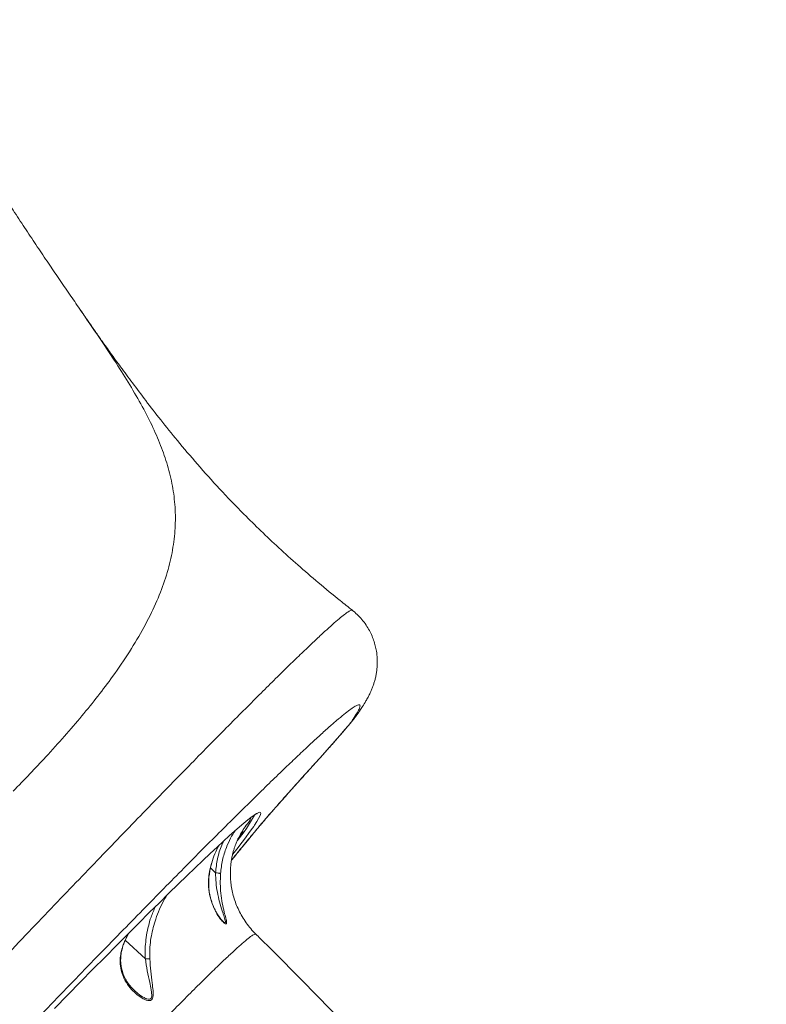
# Model space of a CAD drawing. Units: millimetres. Extents: x -149 to 12051, y -2225 to 8589.
# Drawn here: x 4849 to 5195, y 5830 to 6287 of the extents above; entities that cross this region are included whole.
import ezdxf

# ---------------------------------------------------------------- set-up
doc = ezdxf.new("R2010")
doc.units = ezdxf.units.MM
doc.layers.add('DiKom', color=7, linetype='Continuous')

msp = doc.modelspace()

# ---------------------------------------------------------------- linework, layer by layer
at = {"layer": 'DiKom', "color": 7, "linetype": 'Continuous', "lineweight": 15}
for p, q in [((4876.58, 6153.06), (4876.7, 6152.87)), ((4985.14, 5941.52), (4985.35, 5941.73)), ((4949.84, 5906.93), (4952.11, 5910.08)), ((4955.49, 5907.71), (4956.89, 5909.32)), ((4937.09, 5893.43), (4937.93, 5896.05)), ((4939.64, 5891.45), (4937.23, 5893.69)), ((4897.39, 5859.48), (4899.45, 5863.46)), ((4907.09, 5851.49), (4897.75, 5860.15))]:
    msp.add_line(p, q, dxfattribs=at)
at = {"layer": 'DiKom', "color": 7, "linetype": 'Continuous', "lineweight": 15, "flags": 128}
for points in [[(4957.57, 5918.19), (4958.6, 5918.85), (4959.46, 5919.29), (4960.08, 5919.48), (4960.47, 5919.4), (4960.61, 5919.07), (4960.52, 5918.49), (4960.18, 5917.64), (4959.61, 5916.54), (4958.79, 5915.18), (4957.74, 5913.56), (4957.34, 5912.96)], [(4865.03, 5828.53), (4871.13, 5834.77), (4877.06, 5840.83), (4882.82, 5846.69), (4888.41, 5852.35), (4893.82, 5857.82), (4899.05, 5863.07), (4904.08, 5868.11), (4908.93, 5872.94), (4913.58, 5877.55), (4918.02, 5881.93), (4922.27, 5886.09), (4926.3, 5890.02), (4930.13, 5893.71), (4933.74, 5897.16), (4937.13, 5900.38), (4940.31, 5903.35), (4943.26, 5906.08), (4945.98, 5908.56), (4948.48, 5910.79), (4950.75, 5912.77), (4952.79, 5914.49), (4954.6, 5915.97), (4956.17, 5917.18), (4957.5, 5918.14), (4957.57, 5918.19)]]:
    msp.add_lwpolyline(points, dxfattribs=at)
at = {"layer": 'DiKom', "color": 7, "linetype": 'Continuous', "lineweight": 15}
for centre, radius, start, end in [((4896.44, 5950.19), 69.05, 320.4046, 332.4083), ((4749.06, 6059.24), 254.51, 321.2835, 324.9181)]:
    msp.add_arc(centre, radius, start, end, dxfattribs=at)
for points, knots in [([(4876.71, 6152.88), (4875.12, 6155.19), (4871.89, 6159.88), (4867.05, 6166.96), (4862.08, 6174.3), (4857.02, 6181.82), (4851.79, 6189.67), (4846.47, 6197.7), (4841.07, 6205.94), (4835.57, 6214.37), (4829.98, 6223), (4824.28, 6231.83), (4818.93, 6240.2), (4813.87, 6248.14), (4808.68, 6256.27), (4802.93, 6265.29), (4796.61, 6275.2), (4791.97, 6282.49), (4789.42, 6286.51), (4789.02, 6287.14)], [0, 0, 0, 0, 0.060504, 0.12273, 0.181949, 0.244274, 0.306661, 0.369171, 0.431863, 0.494796, 0.558029, 0.621623, 0.685638, 0.736043, 0.787197, 0.853784, 0.92061, 0.987607, 1, 1, 1, 1]), ([(4876.7, 6152.87), (4878.03, 6150.94), (4882.11, 6145.02), (4888.32, 6135.84), (4895.28, 6125.22), (4901.57, 6115.03), (4907.12, 6105.16), (4911.84, 6095.53), (4915.64, 6086.15), (4918.53, 6076.73), (4920.42, 6067.16), (4921.19, 6057.38), (4920.78, 6047.45), (4919.12, 6037.29), (4916.2, 6026.87), (4912.02, 6016.21), (4906.58, 6005.26), (4899.92, 5994.04), (4892.69, 5983.41), (4885.2, 5973.44), (4877.74, 5964.2), (4869.67, 5954.78), (4861.56, 5945.8), (4853.59, 5937.3), (4848.38, 5931.94), (4845.77, 5929.26)], [0, 0, 0, 0, 0.021425, 0.065621, 0.109827, 0.153979, 0.199747, 0.245562, 0.291383, 0.337156, 0.385876, 0.434622, 0.483339, 0.533179, 0.583052, 0.63289, 0.682977, 0.733102, 0.783189, 0.821769, 0.860382, 0.898995, 0.937577, 0.968773, 1, 1, 1, 1]), ([(5003.06, 6013.22), (5001.18, 6014.7), (4995.85, 6018.88), (4987.41, 6025.87), (4977.89, 6034.05), (4969.01, 6042.06), (4960.69, 6049.91), (4951.49, 6059), (4941.63, 6069.29), (4931.37, 6080.73), (4922.31, 6091.41), (4914.37, 6101.26), (4907.44, 6110.18), (4901.26, 6118.37), (4895.85, 6125.73), (4891.19, 6132.18), (4887.3, 6137.66), (4883.15, 6143.56), (4879.65, 6148.59), (4877.24, 6152.11), (4876.59, 6153.07)], [0, 0, 0, 0, 0.036941, 0.104732, 0.169114, 0.230568, 0.289482, 0.346156, 0.431166, 0.511599, 0.587512, 0.65288, 0.713638, 0.769106, 0.818734, 0.86209, 0.89884, 0.928743, 0.980536, 1, 1, 1, 1]), ([(4293.95, 5247.68), (4293.94, 5247.68), (4293.72, 5247.7), (4293.88, 5248.35), (4294.51, 5249.71), (4295.86, 5251.86), (4297.83, 5254.68), (4300.43, 5258.16), (4303.63, 5262.28), (4307.4, 5266.99), (4311.76, 5272.32), (4316.74, 5278.33), (4322.38, 5285.03), (4328.67, 5292.43), (4335.55, 5300.45), (4342.92, 5308.99), (4350.78, 5318.02), (4359.07, 5327.51), (4367.86, 5337.52), (4377.23, 5348.14), (4387.17, 5359.36), (4397.7, 5371.2), (4408.67, 5383.5), (4419.98, 5396.12), (4431.57, 5409.04), (4443.43, 5422.21), (4455.64, 5435.74), (4468.3, 5449.73), (4481.41, 5464.18), (4494.94, 5479.07), (4508.76, 5494.25), (4522.7, 5509.52), (4536.73, 5524.86), (4550.82, 5540.24), (4565.08, 5555.78), (4579.62, 5571.59), (4594.42, 5587.66), (4609.46, 5603.97), (4624.58, 5620.33), (4640.36, 5637.38), (4656.78, 5655.09), (4673.81, 5673.43), (4690.9, 5691.8), (4708.01, 5710.15), (4725.1, 5728.45), (4741.14, 5745.59), (4756.13, 5761.58), (4770.1, 5776.44), (4783.85, 5791.04), (4797.5, 5805.51), (4811.01, 5819.8), (4824.35, 5833.88), (4837.38, 5847.59), (4849.93, 5860.77), (4861.99, 5873.41), (4873.57, 5885.5), (4884.77, 5897.15), (4895.65, 5908.44), (4906.2, 5919.35), (4916.39, 5929.84), (4926.08, 5939.78), (4935.19, 5949.07), (4943.7, 5957.71), (4951.63, 5965.71), (4959.04, 5973.13), (4965.97, 5980.02), (4972.4, 5986.34), (4978.29, 5992.07), (4983.59, 5997.14), (4988.22, 6001.5), (4992.21, 6005.15), (4995.57, 6008.11), (4998.33, 6010.42), (5000.51, 6012.09), (5002.03, 6013.05), (5002.85, 6013.38), (5002.95, 6013.17), (5002.97, 6013.11)], [0, 0, 0, 0, 0.001026, 0.014265, 0.027883, 0.041515, 0.055146, 0.068765, 0.082025, 0.095295, 0.108566, 0.121825, 0.135471, 0.149129, 0.162788, 0.176434, 0.189694, 0.202966, 0.216238, 0.229498, 0.243144, 0.256803, 0.270462, 0.284108, 0.297351, 0.310606, 0.32386, 0.337103, 0.35073, 0.36437, 0.378009, 0.391636, 0.40488, 0.418136, 0.431392, 0.444636, 0.458265, 0.471907, 0.485548, 0.499177, 0.514498, 0.529827, 0.545148, 0.5608, 0.576461, 0.592112, 0.605374, 0.618647, 0.63192, 0.645182, 0.658829, 0.672489, 0.686149, 0.699796, 0.713035, 0.726285, 0.739535, 0.752774, 0.766397, 0.780031, 0.793666, 0.807288, 0.820549, 0.833821, 0.847093, 0.860354, 0.874002, 0.887662, 0.901323, 0.914971, 0.928227, 0.941495, 0.954762, 0.968018, 0.981661, 0.995317, 1, 1, 1, 1]), ([(5006.53, 5966.57), (5006.55, 5966.6), (5006.95, 5967.21), (5007.9, 5968.68), (5009.17, 5970.78), (5010.25, 5972.72), (5011.07, 5974.33), (5011.77, 5975.87), (5012.4, 5977.4), (5012.95, 5978.95), (5013.45, 5980.56), (5013.88, 5982.28), (5014.24, 5984.12), (5014.5, 5986.1), (5014.64, 5988.22), (5014.64, 5990.49), (5014.45, 5992.9), (5014.04, 5995.42), (5013.39, 5998.01), (5012.48, 6000.62), (5011.31, 6003.21), (5009.83, 6005.79), (5008.03, 6008.32), (5005.91, 6010.68), (5004.22, 6012.3), (5003.2, 6013.05), (5003.02, 6013.18)], [0, 0, 0, 0, 0.005352, 0.113225, 0.238979, 0.319552, 0.384639, 0.439088, 0.485507, 0.526025, 0.562241, 0.595386, 0.627169, 0.657144, 0.686492, 0.715657, 0.744867, 0.774314, 0.80405, 0.834033, 0.864182, 0.89443, 0.927798, 0.960681, 0.992965, 1, 1, 1, 1]), ([(5003.43, 5962.63), (5004.12, 5963.7), (5005.49, 5965.83), (5006.45, 5967.79), (5006.73, 5968.96), (5006.41, 5969.43), (5005.52, 5969.28), (5004.03, 5968.5), (5001.93, 5967.05), (4999.21, 5964.94), (4995.88, 5962.16), (4992, 5958.78), (4987.58, 5954.8), (4982.67, 5950.26), (4977.22, 5945.13), (4971.18, 5939.37), (4964.55, 5932.95), (4957.31, 5925.87), (4949.55, 5918.22), (4941.37, 5910.08), (4932.8, 5901.48), (4923.86, 5892.47), (4914.49, 5882.97), (4904.61, 5872.9), (4894.21, 5862.26), (4883.32, 5851.05), (4872.04, 5839.41), (4860.5, 5827.45), (4848.73, 5815.21), (4836.75, 5802.72), (4824.5, 5789.9), (4811.86, 5776.63), (4798.85, 5762.94), (4785.48, 5748.83), (4771.9, 5734.46), (4757.59, 5719.27), (4742.53, 5703.25), (4726.74, 5686.41), (4710.71, 5669.27), (4694.47, 5651.85), (4678.07, 5634.21), (4662.49, 5617.41), (4647.77, 5601.51), (4633.94, 5586.52), (4620.16, 5571.56), (4606.36, 5556.54), (4592.53, 5541.46), (4578.72, 5526.35), (4565.08, 5511.39), (4551.76, 5496.76), (4538.78, 5482.46), (4526.16, 5468.52), (4513.79, 5454.81), (4501.57, 5441.24), (4489.55, 5427.85), (4477.74, 5414.65), (4466.29, 5401.8), (4455.31, 5389.45), (4444.82, 5377.6), (4434.82, 5366.25), (4425.22, 5355.32), (4415.96, 5344.72), (4407.08, 5334.5), (4398.59, 5324.68), (4390.61, 5315.38), (4383.21, 5306.69), (4376.4, 5298.63), (4370.16, 5291.19), (4364.44, 5284.29), (4359.21, 5277.89), (4354.5, 5272.02), (4350.31, 5266.71), (4346.72, 5262.03), (4343.75, 5258.02), (4341.4, 5254.68), (4339.64, 5251.97), (4338.46, 5249.89), (4337.85, 5248.41), (4337.83, 5247.57), (4338.43, 5247.38), (4339.62, 5247.83), (4341.21, 5248.81), (4342.93, 5250.04), (4344.11, 5250.96), (4344.71, 5251.42)], [0, 0, 0, 0, 0.014465, 0.028965, 0.040896, 0.052838, 0.06478, 0.076711, 0.08899, 0.101279, 0.113569, 0.125847, 0.137779, 0.149722, 0.161665, 0.173598, 0.185878, 0.19817, 0.210461, 0.222741, 0.234655, 0.246579, 0.258502, 0.270416, 0.282674, 0.294944, 0.307213, 0.319472, 0.331406, 0.34335, 0.355294, 0.367228, 0.379509, 0.391801, 0.404093, 0.416374, 0.43016, 0.443953, 0.457739, 0.471823, 0.485915, 0.499998, 0.511916, 0.523844, 0.535771, 0.547689, 0.559953, 0.572228, 0.584503, 0.596767, 0.608684, 0.620612, 0.63254, 0.644457, 0.65672, 0.668993, 0.681267, 0.69353, 0.705463, 0.717406, 0.729349, 0.741282, 0.753561, 0.765852, 0.778142, 0.790422, 0.802353, 0.814295, 0.826236, 0.838167, 0.850446, 0.862736, 0.875027, 0.887306, 0.899222, 0.911149, 0.923075, 0.934991, 0.947253, 0.959525, 0.971798, 0.98406, 0.992027, 1, 1, 1, 1]), ([(4985.35, 5941.73), (4985.75, 5942.17), (4986.93, 5943.47), (4988.81, 5945.56), (4991.01, 5948.01), (4993.12, 5950.38), (4995.12, 5952.65), (4997, 5954.79), (4998.75, 5956.8), (5000.35, 5958.67), (5001.84, 5960.44), (5003.25, 5962.16), (5004.58, 5963.85), (5005.53, 5965.14), (5005.93, 5965.7), (5006.05, 5965.88)], [0, 0, 0, 0, 0.039286, 0.115608, 0.194893, 0.27505, 0.356038, 0.437841, 0.520561, 0.604859, 0.690341, 0.781682, 0.888812, 0.964502, 1, 1, 1, 1]), ([(5003.43, 5962.63), (5003.6, 5962.81), (5004.54, 5963.84), (5005.35, 5964.97), (5006.02, 5965.91)], [0, 0, 0, 0, 0.176796, 1, 1, 1, 1]), ([(5006.02, 5965.91), (5006.2, 5966.12), (5006.39, 5966.33), (5006.52, 5966.57), (5006.52, 5966.57)], [0, 0, 0, 0, 0.9850076, 1, 1, 1, 1]), ([(4985.14, 5941.52), (4986.67, 5943.21), (4989.77, 5946.64), (4993.84, 5951.21), (4997.38, 5955.25), (5000.24, 5958.59), (5001.99, 5960.72), (5002.98, 5961.99), (5003.28, 5962.42), (5003.43, 5962.63)], [0, 0, 0, 0, 0.16162, 0.327988, 0.489585, 0.655781, 0.825093, 0.912546, 1, 1, 1, 1]), ([(4955.49, 5907.71), (4956.03, 5908.38), (4957.11, 5909.7), (4959.18, 5912.17), (4961.58, 5914.99), (4964.32, 5918.15), (4967.32, 5921.6), (4970.6, 5925.32), (4974.17, 5929.33), (4977.84, 5933.43), (4981.5, 5937.49), (4983.92, 5940.17), (4985.14, 5941.52)], [0, 0, 0, 0, 0.101096, 0.202191, 0.306221, 0.410251, 0.511349, 0.612445, 0.716487, 0.820527, 0.91002, 1, 1, 1, 1]), ([(4956.89, 5909.32), (4956.94, 5909.37), (4957.22, 5909.73), (4957.93, 5910.59), (4959.04, 5911.93), (4960.4, 5913.54), (4961.97, 5915.39), (4963.75, 5917.46), (4965.72, 5919.72), (4967.86, 5922.18), (4970.17, 5924.79), (4972.63, 5927.57), (4975.25, 5930.51), (4978.01, 5933.59), (4980.91, 5936.82), (4983.37, 5939.55), (4984.9, 5941.23), (4985.39, 5941.77)], [0, 0, 0, 0, 0.012951, 0.076681, 0.144226, 0.214554, 0.286797, 0.360282, 0.434503, 0.509103, 0.583643, 0.658276, 0.733764, 0.809958, 0.886714, 0.963884, 1, 1, 1, 1]), ([(4950.18, 5907.12), (4950.65, 5908.13), (4952.03, 5911.1), (4954.05, 5913.68), (4955.38, 5915.39)], [0, 0, 0, 0, 0.3402401, 1, 1, 1, 1]), ([(4955.38, 5915.39), (4955.59, 5915.89), (4955.88, 5916.57), (4955.71, 5916.75), (4955.66, 5916.8)], [0, 0, 0, 0, 0.7316174, 1, 1, 1, 1]), ([(4955.47, 5915.56), (4955.48, 5915.57), (4955.68, 5915.97), (4955.83, 5916.38), (4955.89, 5916.83), (4955.91, 5916.97)], [0, 0, 0, 0, 0.021077, 0.693528, 1, 1, 1, 1]), ([(4957.2, 5917.87), (4957.35, 5917.97), (4957.81, 5918.29), (4958.35, 5918.6), (4958.76, 5918.81), (4958.95, 5918.86), (4958.91, 5918.86), (4958.9, 5918.86)], [0, 0, 0, 0, 0.154258, 0.462339, 0.739169, 0.971763, 1, 1, 1, 1]), ([(4948.67, 5910.93), (4947.96, 5909.8), (4946.41, 5907.32), (4944.39, 5902.75), (4942.65, 5897.25), (4942.18, 5893.11), (4941.94, 5891.02)], [0, 0, 0, 0, 0.188609, 0.413278, 0.703415, 1, 1, 1, 1]), ([(4952.11, 5910.08), (4952.08, 5910.04), (4951.6, 5909.47), (4951.17, 5908.86), (4950.76, 5908.3)], [0, 0, 0, 0, 0.071447, 1, 1, 1, 1]), ([(4952.11, 5910.08), (4952.12, 5910.09), (4952.14, 5910.14), (4952.12, 5910.26), (4951.98, 5910.45), (4951.95, 5910.51)], [0, 0, 0, 0, 0.1267763, 0.7561674, 1, 1, 1, 1]), ([(4952.15, 5910.16), (4952.19, 5910.22), (4952.31, 5910.37), (4952.36, 5910.65), (4952.36, 5910.89), (4952.33, 5911.01), (4952.32, 5911.04)], [0, 0, 0, 0, 0.223347, 0.571519, 0.885629, 1, 1, 1, 1]), ([(4939.64, 5891.45), (4939.89, 5893.62), (4940.4, 5897.99), (4941.81, 5902.9), (4943.03, 5905.51), (4943.3, 5906.11)], [0, 0, 0, 0, 0.430207, 0.870099, 1, 1, 1, 1]), ([(4958.35, 5862.99), (4958.14, 5863.19), (4957.07, 5864.18), (4955.36, 5866.18), (4953.29, 5868.94), (4951.51, 5871.83), (4950.01, 5874.8), (4948.78, 5877.82), (4947.83, 5880.84), (4947.15, 5883.83), (4946.72, 5886.75), (4946.51, 5889.54), (4946.49, 5892.16), (4946.64, 5894.58), (4946.9, 5896.79), (4947.25, 5898.78), (4947.66, 5900.56), (4948.1, 5902.13), (4948.55, 5903.51), (4948.99, 5904.72), (4949.42, 5905.76), (4949.79, 5906.59), (4949.98, 5906.99), (4950.07, 5907.17)], [0, 0, 0, 0, 0.013984, 0.069908, 0.125024, 0.179355, 0.232915, 0.285678, 0.337594, 0.388559, 0.438426, 0.487021, 0.534196, 0.579935, 0.624422, 0.668085, 0.711556, 0.755509, 0.80063, 0.847826, 0.898051, 0.952307, 1, 1, 1, 1]), ([(4947, 5897.23), (4947.61, 5897.98), (4949.39, 5900.12), (4952.12, 5903.44), (4954.78, 5906.71), (4956.28, 5908.57), (4956.83, 5909.25)], [0, 0, 0, 0, 0.1703277, 0.4911211, 0.8134874, 1, 1, 1, 1]), ([(4947.02, 5897.36), (4948.18, 5898.76), (4951.27, 5902.49), (4953.87, 5905.71), (4955.49, 5907.71)], [0, 0, 0, 0, 0.376259, 1, 1, 1, 1]), ([(4937.93, 5896.05), (4938.33, 5897.45), (4939.14, 5900.31), (4940.56, 5902.92), (4941.29, 5904.25)], [0, 0, 0, 0, 0.487974, 1, 1, 1, 1]), ([(4941.94, 5891.02), (4941.88, 5889.46), (4941.74, 5886.34), (4942.06, 5881.74), (4942.74, 5877.28), (4943.59, 5873.44), (4944.29, 5870.79), (4944.67, 5869.2), (4944.81, 5868.18), (4944.62, 5867.59), (4943.95, 5867.86), (4943.13, 5868.58), (4941.89, 5869.94), (4940.21, 5872.36), (4938.37, 5876.05), (4937.03, 5880.21), (4936.36, 5884.4), (4936.33, 5888.39), (4936.64, 5891.28), (4936.99, 5892.97), (4937.09, 5893.43)], [0, 0, 0, 0, 0.071299, 0.142694, 0.220344, 0.297962, 0.355587, 0.385342, 0.414961, 0.449114, 0.488671, 0.517551, 0.546513, 0.625015, 0.703713, 0.783925, 0.864015, 0.921252, 0.978414, 1, 1, 1, 1]), ([(4942.98, 5869.01), (4942.97, 5869.01), (4942.91, 5869.06), (4942.63, 5869.34), (4942.15, 5869.88), (4941.42, 5870.83), (4940.57, 5872.1), (4939.59, 5873.81), (4938.58, 5875.94), (4937.66, 5878.46), (4936.95, 5881.18), (4936.54, 5883.78), (4936.41, 5886.3), (4936.51, 5888.76), (4936.79, 5891.18), (4937.13, 5892.76), (4937.28, 5893.46)], [0, 0, 0, 0, 0.001753, 0.027144, 0.078157, 0.134923, 0.201111, 0.279543, 0.375856, 0.484941, 0.588175, 0.686885, 0.76527, 0.848906, 0.932493, 1, 1, 1, 1]), ([(4937.09, 5893.43), (4937.1, 5893.44), (4937.12, 5893.45), (4937.12, 5893.47), (4937.12, 5893.48)], [0, 0, 0, 0, 0.389741, 1, 1, 1, 1]), ([(4937.18, 5893.47), (4937.34, 5894.25), (4937.52, 5895.15), (4937.83, 5896.02), (4937.87, 5896.13)], [0, 0, 0, 0, 0.868588, 1, 1, 1, 1]), ([(4939.65, 5891.45), (4939.65, 5891.45), (4939.65, 5891.45), (4939.64, 5891.45), (4939.64, 5891.45)], [0, 0, 0, 0, 0.405647, 1, 1, 1, 1]), ([(4941.94, 5891.02), (4941.94, 5891.03), (4941.89, 5891.07), (4941.7, 5891.15), (4941.2, 5891.26), (4940.48, 5891.37), (4939.93, 5891.42), (4939.65, 5891.45)], [0, 0, 0, 0, 0.042893, 0.267994, 0.511992, 0.756003, 1, 1, 1, 1]), ([(4942.99, 5869.02), (4943.12, 5868.9), (4943.5, 5868.54), (4943.87, 5868.35), (4944.16, 5868.38), (4944.23, 5868.58), (4944.2, 5869.08), (4944.03, 5869.8), (4943.52, 5871.4), (4942.6, 5874.06), (4941.45, 5877.88), (4940.45, 5882.31), (4939.82, 5886.84), (4939.65, 5889.9), (4939.65, 5891.44), (4939.65, 5891.45)], [0, 0, 0, 0, 0.028149, 0.083875, 0.100922, 0.151089, 0.163006, 0.21939, 0.27616, 0.390869, 0.549209, 0.707624, 0.853844, 0.999879, 1, 1, 1, 1]), ([(4917.12, 5881.03), (4916.68, 5880.33), (4915.39, 5878.23), (4913.62, 5874.53), (4911.43, 5868.98), (4909.99, 5863.43), (4909.26, 5858.01), (4909.08, 5854.44), (4909.16, 5852.25), (4909.19, 5851.45)], [0, 0, 0, 0, 0.079839, 0.237936, 0.396026, 0.655863, 0.789235, 0.92258, 1, 1, 1, 1]), ([(4907.09, 5851.49), (4907.05, 5852.33), (4906.95, 5854.59), (4907.1, 5858.26), (4907.6, 5862.51), (4908.49, 5866.73), (4909.73, 5871.24), (4911.05, 5874.17), (4911.78, 5875.77)], [0, 0, 0, 0, 0.1010383, 0.2705497, 0.440095, 0.6143585, 0.7886424, 1, 1, 1, 1]), ([(4958.26, 5862.88), (4958.15, 5862.95), (4957.9, 5863.12), (4956.52, 5862.3), (4954.32, 5860.62), (4951.3, 5858.05), (4947.56, 5854.66), (4943.01, 5850.38), (4937.65, 5845.21), (4931.47, 5839.12), (4924.61, 5832.26), (4917.1, 5824.66), (4909, 5816.38), (4900.17, 5807.28), (4890.63, 5797.36), (4880.39, 5786.65), (4870.41, 5776.14), (4860.91, 5766.09), (4854.91, 5759.71), (4851.91, 5756.52)], [0, 0, 0, 0, 0.0472244, 0.109127, 0.1709794, 0.2311894, 0.2914455, 0.3516553, 0.4136061, 0.475607, 0.5375579, 0.5979184, 0.6583248, 0.7186853, 0.7807864, 0.8429382, 0.9050397, 0.9524752, 1, 1, 1, 1]), ([(4897.5, 5859.54), (4897.61, 5859.82), (4898.11, 5861.11), (4898.77, 5862.34), (4899.28, 5863.3)], [0, 0, 0, 0, 0.215559, 1, 1, 1, 1]), ([(5194.97, 5576.07), (5193.1, 5578.94), (5187.83, 5587), (5178.94, 5600.18), (5168.31, 5615.6), (5157.48, 5630.92), (5146.46, 5646.14), (5135.25, 5661.25), (5123.85, 5676.27), (5112.28, 5691.17), (5100.52, 5705.97), (5088.59, 5720.66), (5076.49, 5735.23), (5064.22, 5749.69), (5051.78, 5764.04), (5039.19, 5778.26), (5026.43, 5792.37), (5013.52, 5806.35), (5000.45, 5820.21), (4987.24, 5833.94), (4973.86, 5847.53), (4964.21, 5857.2), (4959, 5862.3), (4958.33, 5862.96)], [0, 0, 0, 0, 0.028338, 0.079718, 0.131011, 0.18222, 0.233346, 0.284391, 0.33536, 0.386255, 0.437079, 0.487836, 0.53853, 0.589164, 0.639743, 0.690271, 0.740752, 0.791189, 0.841589, 0.891954, 0.942288, 0.992597, 1, 1, 1, 1]), ([(4909.19, 5851.45), (4909.32, 5849.56), (4909.58, 5845.73), (4910.2, 5840.87), (4910.63, 5837.4), (4910.76, 5835.22), (4910.69, 5833.78), (4910.28, 5832.68), (4909.43, 5832.1), (4908.2, 5832.16), (4906.31, 5832.81), (4903.93, 5834.27), (4901.2, 5836.64), (4898.75, 5839.6), (4896.91, 5842.9), (4895.78, 5846.36), (4895.35, 5849.6), (4895.49, 5852.83), (4896.08, 5856.06), (4896.94, 5858.29), (4897.39, 5859.48)], [0, 0, 0, 0, 0.086356, 0.174678, 0.23362, 0.263513, 0.294119, 0.321206, 0.348564, 0.38267, 0.415429, 0.484432, 0.555016, 0.633369, 0.713307, 0.776075, 0.84041, 0.890539, 0.942132, 1, 1, 1, 1]), ([(4902.23, 5836.66), (4902.1, 5836.77), (4901.31, 5837.45), (4900.03, 5838.89), (4898.5, 5840.99), (4897.29, 5843.23), (4896.4, 5845.54), (4895.86, 5847.8), (4895.62, 5849.95), (4895.64, 5852.07), (4895.88, 5854.25), (4896.36, 5856.39), (4896.91, 5858.15), (4897.35, 5859.16), (4897.51, 5859.54)], [0, 0, 0, 0, 0.022745, 0.140413, 0.255146, 0.364972, 0.469661, 0.569523, 0.652344, 0.730669, 0.813596, 0.892771, 0.960131, 1, 1, 1, 1]), ([(4897.39, 5859.48), (4897.4, 5859.48), (4897.45, 5859.49), (4897.46, 5859.53), (4897.46, 5859.56)], [0, 0, 0, 0, 0.222976, 1, 1, 1, 1]), ([(4902.26, 5836.69), (4902.71, 5836.26), (4904.03, 5834.99), (4905.97, 5833.73), (4907.85, 5832.87), (4909, 5832.69), (4909.56, 5832.99), (4909.91, 5833.44), (4910.11, 5834.21), (4910.05, 5835.59), (4909.71, 5837.71), (4908.98, 5841.11), (4907.98, 5845.87), (4907.35, 5849.6), (4907.1, 5851.48), (4907.1, 5851.48)], [0, 0, 0, 0, 0.069456, 0.20614, 0.267965, 0.32977, 0.370242, 0.377688, 0.425598, 0.482019, 0.538828, 0.653541, 0.82669, 0.999825, 1, 1, 1, 1]), ([(4907.1, 5851.48), (4907.1, 5851.48), (4907.1, 5851.48), (4907.1, 5851.49), (4907.09, 5851.49), (4907.09, 5851.49)], [0, 0, 0, 0, 0.3025826, 0.708601, 1, 1, 1, 1]), ([(4909.19, 5851.45), (4909.17, 5851.45), (4909.02, 5851.48), (4908.65, 5851.51), (4907.94, 5851.52), (4907.38, 5851.5), (4907.1, 5851.48)], [0, 0, 0, 0, 0.05623, 0.368546, 0.684277, 1, 1, 1, 1])]:
    msp.add_open_spline(points, degree=3, knots=knots, dxfattribs=at)

doc.saveas('drawing.dxf')
